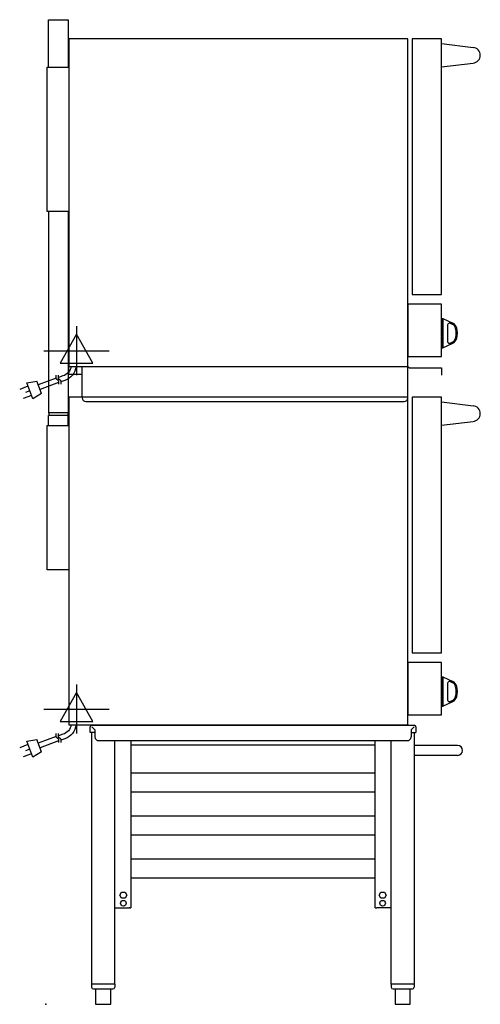
# Model space of a CAD drawing. Extents: x -1.7 to 27.8, y 0 to 63.1.
import ezdxf

# ---------------------------------------------------------------- set-up
doc = ezdxf.new("R2010")
doc.units = 0
doc.header["$LTSCALE"] = 2.5
doc.layers.get('0').update_dxf_attribs({"linetype": 'CONTINUOUS'})
for name, color, linetype in [('Moffat_2D_Electrical', 6, 'CONTINUOUS'), ('Moffat_Detail', 5, 'CONTINUOUS'), ('Moffat_Profile', 1, 'CONTINUOUS')]:
    doc.layers.add(name, color=color, linetype=linetype)

# ---------------------------------------------------------------- blocks, each defined once
blk = doc.blocks.new('ELECTRICAL CONNECTION')
at = {"layer": 'Moffat_2D_Electrical'}
for p, q in [((0, 40), (0, -40)), ((0, 26.7), (-26.7, -20)), ((26.7, -20), (0, 26.7)), ((-53.3, 0), (53.3, 0)), ((-26.7, -20), (26.7, -20))]:
    blk.add_line(p, q, dxfattribs=at)
blk = doc.blocks.new('Cordset')
at = {"layer": 'Moffat_2D_Electrical'}
for p, q in [((-2.675, 1.87), (-3.21, 2.067)), ((-2.598, 2.074), (-2.978, 1.067)), ((-2.034, 1.742), (-2.598, 2.074)), ((-2.901, 1.271), (-3.433, 1.477)), ((-2.788, 1.57), (-3.066, 1.675)), ((-2.034, 1.742), (-2.335, 0.945)), ((-0.947, 1.044), (-2.128, 1.491)), ((-2.978, 1.067), (-2.335, 0.945)), ((-1.096, 0.762), (-2.24, 1.194)), ((-0.951, 0.918), (-1.097, 0.792)), ((-1.097, 0.792), (-1.086, 0.566)), ((-0.951, 0.918), (-0.942, 1.152)), ((-0.803, 0.918), (-0.948, 0.792)), ((-0.948, 0.792), (-0.937, 0.566)), ((-0.667, 0.614), (-0.944, 0.705)), ((-0.803, 0.918), (-0.793, 1.152)), ((-0.546, 0.9), (-0.8, 0.989))]:
    blk.add_line(p, q, dxfattribs=at)
for radius, start, end in [(1.04, 5.03138, 72.48507), (0.73, 7.16331, 74.82845)]:
    blk.add_arc((-0.859, -0.091), radius, start, end, dxfattribs=at)

msp = doc.modelspace()

# ---------------------------------------------------------------- linework, layer by layer
msp.add_point((0, 0))
at = {"layer": 'Moffat_Profile'}
for p, q in [((0.157, 60.038), (0.157, 63.069)), ((0.157, 63.069), (1.417, 63.069)), ((1.417, 63.069), (1.417, 60.038)), ((25.354, 61.534), (27.373, 61.291)), ((0.079, 50.786), (0.079, 60.038)), ((0.079, 60.038), (1.457, 60.038)), ((25.354, 60.052), (27.373, 60.294)), ((1.457, 50.786), (0.079, 50.786)), ((0.157, 50.786), (0.157, 37.916)), ((1.417, 50.786), (1.417, 37.916)), ((25.394, 43.933), (25.433, 43.933)), ((25.394, 43.933), (25.394, 42.044)), ((25.433, 43.933), (25.433, 42.044)), ((25.433, 43.933), (26.067, 43.638)), ((25.736, 43.52), (25.736, 42.457)), ((25.904, 43.627), (26.033, 43.567)), ((25.433, 42.044), (26.067, 42.339)), ((25.904, 42.35), (26.033, 42.41)), ((25.394, 42.044), (25.433, 42.044)), ((1.457, 40.353), (1.457, 40.865)), ((2.323, 38.896), (2.323, 40.865)), ((23.189, 38.896), (23.189, 40.865)), ((23.189, 40.865), (23.301, 40.764)), ((23.301, 40.764), (25.354, 40.764)), ((25.354, 40.764), (25.354, 40.292)), ((1.457, 40.353), (2.323, 40.353)), ((2.323, 38.896), (2.323, 38.845)), ((2.559, 38.608), (22.953, 38.608)), ((25.354, 38.581), (27.373, 38.339)), ((0.157, 37.916), (1.417, 37.916)), ((0.157, 37.916), (0.203, 37.715)), ((1.417, 37.916), (1.372, 37.715)), ((1.417, 37.715), (0.157, 37.715)), ((0.157, 37.085), (0.157, 37.715)), ((1.417, 37.085), (1.417, 37.715)), ((25.354, 37.099), (27.373, 37.342)), ((0.079, 27.833), (0.079, 37.085)), ((0.079, 37.085), (1.457, 37.085)), ((1.457, 27.833), (0.079, 27.833)), ((25.394, 20.981), (25.433, 20.981)), ((25.394, 20.981), (25.394, 19.091)), ((25.433, 20.981), (25.433, 19.091)), ((25.433, 20.981), (26.067, 20.685)), ((25.736, 20.567), (25.736, 19.505)), ((25.904, 20.674), (26.033, 20.614)), ((25.394, 19.091), (25.433, 19.091)), ((25.433, 19.091), (26.067, 19.386)), ((25.904, 19.397), (26.033, 19.458)), ((2.835, 17.402), (2.835, 17.778)), ((2.931, 17.874), (23.604, 17.874)), ((2.945, 17.778), (3.141, 17.582)), ((23.59, 17.778), (23.395, 17.582)), ((23.701, 17.778), (23.701, 17.402)), ((3.141, 17.402), (2.835, 17.402)), ((2.921, 17.402), (2.921, 1.299)), ((3.141, 17.582), (3.141, 17.126)), ((23.395, 17.582), (23.395, 17.126)), ((23.395, 17.402), (23.701, 17.402)), ((23.614, 1.299), (23.614, 17.402)), ((3.377, 16.89), (23.159, 16.89)), ((4.421, 1.299), (4.421, 16.89)), ((5.433, 16.89), (5.433, 6.417)), ((5.433, 16.614), (21.102, 16.614)), ((21.102, 6.417), (21.102, 16.89)), ((22.114, 1.299), (22.114, 16.89)), ((26.378, 16.575), (23.614, 16.575)), ((26.378, 15.945), (23.614, 15.945)), ((21.102, 14.799), (5.433, 14.799)), ((21.102, 13.583), (5.433, 13.583)), ((21.102, 12.043), (5.433, 12.043)), ((21.102, 10.827), (5.433, 10.827)), ((21.102, 9.287), (5.433, 9.287)), ((21.102, 8.071), (5.433, 8.071)), ((4.74, 6.988), (4.85, 7.179)), ((4.85, 6.797), (4.74, 6.988)), ((4.85, 7.179), (5.071, 7.179)), ((5.071, 7.179), (5.181, 6.988)), ((5.181, 6.988), (5.071, 6.797)), ((21.354, 6.988), (21.465, 7.179)), ((21.465, 6.797), (21.354, 6.988)), ((21.465, 7.179), (21.685, 7.179)), ((21.685, 7.179), (21.795, 6.988)), ((21.795, 6.988), (21.685, 6.797)), ((5.071, 6.797), (4.85, 6.797)), ((5.433, 6.417), (5.433, 6.181)), ((21.102, 6.181), (21.102, 6.417)), ((21.685, 6.797), (21.465, 6.797)), ((4.421, 6.181), (5.337, 6.181)), ((5.386, 6.181), (5.337, 6.181)), ((5.386, 6.181), (5.433, 6.181)), ((21.102, 6.181), (21.15, 6.181)), ((21.15, 6.181), (21.199, 6.181)), ((22.114, 6.181), (21.199, 6.181)), ((4.421, 1.299), (2.921, 1.299)), ((2.929, 1.299), (2.929, 1.102)), ((4.406, 1.299), (4.406, 1.102)), ((23.614, 1.299), (22.114, 1.299)), ((23.614, 1.299), (22.114, 1.299)), ((22.122, 1.299), (22.122, 1.102)), ((23.598, 1.299), (23.598, 1.102)), ((3.047, 0.984), (4.287, 0.984)), ((3.185, 0.984), (3.185, 0)), ((4.15, 0), (4.15, 0.984)), ((22.24, 0.984), (23.48, 0.984)), ((22.378, 0.984), (22.378, 0)), ((23.343, 0), (23.343, 0.984)), ((3.185, 0), (4.15, 0)), ((22.378, 0), (23.343, 0))]:
    msp.add_line(p, q, dxfattribs=at)
for points in [[(23.189, 61.849), (1.457, 61.849), (1.457, 40.865), (23.189, 40.865)], [(23.465, 45.471), (25.354, 45.471), (25.354, 61.849), (23.465, 61.849)], [(23.189, 41.495), (25.354, 41.495), (25.354, 44.841), (23.189, 44.841)], [(23.189, 38.896), (1.457, 38.896), (1.457, 17.912), (23.189, 17.912)], [(23.465, 22.518), (25.354, 22.518), (25.354, 38.896), (23.465, 38.896)], [(23.189, 18.542), (25.354, 18.542), (25.354, 21.888), (23.189, 21.888)]]:
    msp.add_lwpolyline(points, close=True, dxfattribs=at)
for centre in [(4.961, 6.476), (21.575, 6.476)]:
    msp.add_circle(centre, 0.181, dxfattribs=at)
for centre, radius, start, end in [((27.335, 60.793), 0.5, 274.36532, 85.63468), ((25.854, 43.52), 0.118, 65, 180), ((25.867, 43.21), 0.394, 12.99169, 65), ((25.867, 43.21), 0.472, 12.99169, 65), ((24.908, 42.989), 1.378, 347.00389, 12.99611), ((24.908, 42.989), 1.456, 347.00389, 12.99611), ((25.854, 42.457), 0.118, 180, 295), ((25.867, 42.767), 0.394, 295, 347.00831), ((25.867, 42.767), 0.472, 295, 347.00831), ((2.559, 38.845), 0.236, 180, 270), ((22.953, 38.845), 0.236, 270, 0), ((27.335, 37.84), 0.5, 274.36532, 85.63468), ((25.854, 20.567), 0.118, 65, 180), ((25.867, 20.257), 0.394, 12.99169, 65), ((25.867, 20.257), 0.472, 12.99169, 65), ((24.908, 20.036), 1.378, 347.00389, 12.99611), ((24.908, 20.036), 1.456, 347.00389, 12.99611), ((25.867, 19.814), 0.394, 295, 347.00831), ((25.867, 19.814), 0.472, 295, 347.00831), ((25.854, 19.505), 0.118, 180, 295), ((2.931, 17.778), 0.0965, 90, 180), ((23.604, 17.778), 0.0965, 0, 90), ((3.377, 17.126), 0.236, 180, 270), ((23.159, 17.126), 0.236, 270, 0), ((26.378, 16.26), 0.315, 270, 90), ((3.047, 1.102), 0.118, 180, 270), ((4.287, 1.102), 0.118, 270, 0), ((22.24, 1.102), 0.118, 180, 270), ((23.48, 1.102), 0.118, 270, 0)]:
    msp.add_arc(centre, radius, start, end, dxfattribs=at)

# ---------------------------------------------------------------- block references
at = {"xscale": 0.0393700787401575, "yscale": 0.0393700787401575, "zscale": 0.0393700787401575}
for p in [(1.957, 41.865), (1.957, 18.912)]:
    msp.add_blockref('ELECTRICAL CONNECTION', p, dxfattribs=at)
at = {"layer": 'Moffat_Detail', "xscale": -1, "rotation": 180}
for p in [(1.752, 40.865), (1.752, 17.912)]:
    msp.add_blockref('Cordset', p, dxfattribs=at)

doc.saveas('drawing.dxf')
